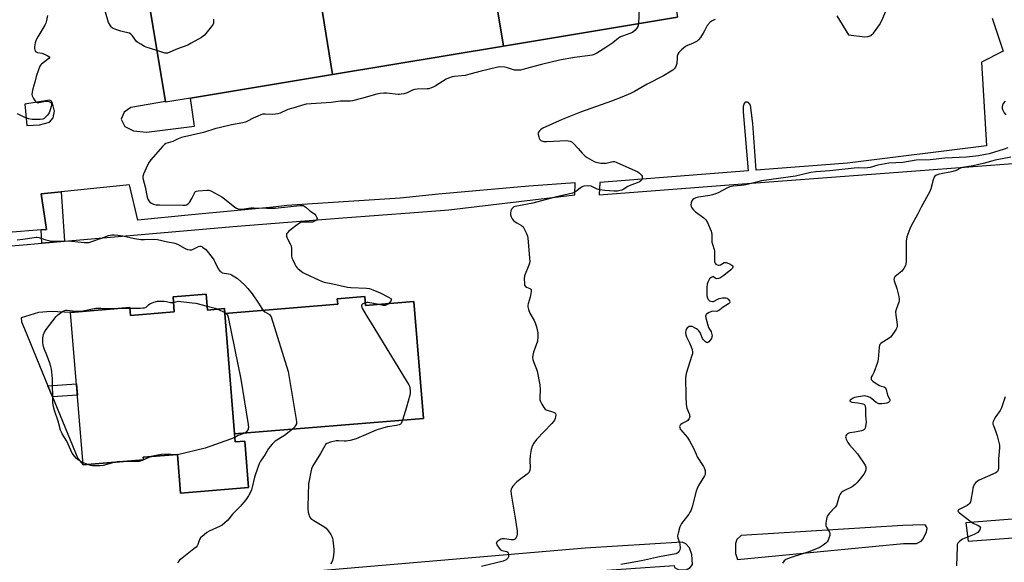
# Model space of a CAD drawing. Units: inches. Extents: x 1261765 to 1267765, y 525453 to 529453.
# Drawn here: x 1266816 to 1267329, y 525974 to 526256 of the extents above; entities that cross this region are included whole.
import ezdxf

# ---------------------------------------------------------------- set-up
doc = ezdxf.new("R2010")
doc.units = ezdxf.units.IN
doc.header["$MEASUREMENT"] = 0
for name, color, linetype in [('BLDG-Footprint', 5, 'Continuous'), ('TRANS-Non Street Sidewalk', 7, 'Continuous'), ('TRANS-Parking Lot', 4, 'Continuous'), ('Undefined', 1, 'Continuous')]:
    doc.layers.add(name, color=color, linetype=linetype)

msp = doc.modelspace()

# ---------------------------------------------------------------- linework, layer by layer
at = {"layer": 'BLDG-Footprint'}
for points, elevation in [([(1267158.52, 526257.25), (1267067.98, 526242.2), (1267048.66, 526358.45), (1267139.03, 526373.47)], 476.47), ([(1267067.98, 526242.2), (1266978.95, 526227.41), (1266960.14, 526343.74), (1267048.66, 526358.45)], 476.8), ([(1266978.95, 526227.41), (1266905.02, 526215.12), (1266891.94, 526212.95), (1266891.88, 526213.29), (1266873.01, 526326.85), (1266872.62, 526329.2), (1266884.02, 526331.09), (1266960.14, 526343.74)], 477.18), ([(1266922.86, 526102.97), (1266927.86, 526040.31), (1266928.2, 526036.22), (1266933.24, 526036.63), (1266935.23, 526012.48), (1266899.79, 526009.56), (1266898.14, 526029.66), (1266880.3, 526028.19), (1266880.41, 526026.83), (1266849.07, 526024.25), (1266842.54, 526103.56), (1266873.36, 526106.1), (1266873.7, 526102.01), (1266896.53, 526103.89), (1266895.88, 526111.74), (1266913.1, 526113.16), (1266913.79, 526104.83), (1266922.64, 526105.56)], 479.94), ([(1266927.86, 526040.31), (1266922.86, 526102.97), (1266981.62, 526107.81), (1266981.38, 526110.71), (1266995.74, 526111.9), (1266996.14, 526107.11), (1267021.25, 526109.18), (1267026.25, 526048.41)], 477.26)]:
    msp.add_lwpolyline(points, close=True, dxfattribs=dict(at, elevation=elevation))
at = {"layer": 'TRANS-Non Street Sidewalk'}
for points in [[(1266839.38, 526140.58), (1266827.55, 526139.54), (1266827.2, 526146.55), (1266830.06, 526146.77), (1266827.26, 526165.32), (1266837.56, 526166.38)], [(1266833.06, 526059.66), (1266830.73, 526065.34), (1266845.6, 526066.41), (1266846.08, 526060.59)]]:
    msp.add_lwpolyline(points, close=True, dxfattribs=at)
at = {"layer": 'TRANS-Parking Lot'}
for points in [[(1266873.01, 526326.85, 0), (1266891.88, 526213.29, 0), (1266873.87, 526210.32, 0), (1266870.4, 526207.82, 0), (1266868.81, 526204.24, 0), (1266870.76, 526200.36, 0), (1266875.27, 526198.05, 0), (1266882.13, 526197.46, 0), (1266907.11, 526200.48, 0), (1266905.02, 526215.12, 0), (1266978.95, 526227.41, 0), (1267067.98, 526242.2, 0), (1267158.52, 526257.25, 0)], [(1267241.54, 526257.99, 0), (1267247.63, 526248.08, 0), (1267256.1, 526247, 0), (1267257.85, 526247.11, 0), (1267259.21, 526247.66, 0), (1267260.54, 526248.94, 0), (1267262.02, 526250.82, 0), (1267263.66, 526253.31, 0), (1267264.91, 526255.59, 0), (1267267.05, 526260.34, 0)], [(1267322.36, 526256.67, 0), (1267328.09, 526239.56, 0), (1267316.84, 526233.85, 0), (1267319.37, 526190.26, 0), (1267247.03, 526181.26, 0), (1267199.43, 526177.54, 0), (1267197.85, 526201.93, 0), (1267196.5, 526211.46, 0), (1267195.55, 526212.83, 0), (1267194.92, 526213.07, 0), (1267193.87, 526213.09, 0), (1267193.26, 526212.29, 0), (1267192.81, 526210.78, 0), (1267192.79, 526208.06, 0), (1267195.41, 526177.23, 0), (1267118.08, 526171.19, 0), (1267117.72, 526164.71, 0), (1267183.28, 526169.85, 0), (1267282.6, 526177.27, 0), (1267347.02, 526182.17, 0)], [(1266700.62, 526129.05, 0), (1266819.92, 526138.87, 0), (1266827.55, 526139.54, 0), (1266839.38, 526140.58, 0), (1266929.22, 526148.51, 0), (1266984.32, 526152.73, 0), (1267021.51, 526155.58, 0), (1267039.47, 526156.96, 0), (1267105.01, 526164.71, 0), (1267105.2, 526171.11, 0), (1267081.21, 526169.26, 0), (1267034.09, 526165.13, 0), (1267014.2, 526163.01, 0), (1266955.19, 526159.22, 0), (1266947.99, 526158.34, 0), (1266905.48, 526154.32, 0), (1266877.5, 526151.62, 0), (1266873.21, 526170.04, 0), (1266837.56, 526166.38, 0), (1266827.26, 526165.32, 0), (1266830.06, 526146.77, 0), (1266827.2, 526146.55, 0), (1266775.57, 526142.48, 0)], [(1267403.22, 526001.53, 0), (1267308.67, 525993.98, 0), (1267309.89, 525984.57, 0), (1267405.6, 525991.64, 0)]]:
    msp.add_polyline3d(points, dxfattribs=at)
for points in [[(1266818.73, 526211.98, 0), (1266819.74, 526200.9, 0), (1266826.32, 526201.24, 0), (1266831.55, 526202.67, 0), (1266833.38, 526204.78, 0), (1266834.22, 526208.35, 0), (1266833.19, 526212.44, 0), (1266832.6, 526213.56, 0), (1266831.48, 526214.09, 0)], [(1266830.73, 526065.34, 0), (1266833.06, 526059.66, 0), (1266846.24, 526027.55, 0), (1266849.07, 526024.25, 0), (1266880.41, 526026.83, 0), (1266880.3, 526028.19, 0), (1266898.14, 526029.66, 0), (1266899.79, 526009.56, 0), (1266935.23, 526012.48, 0), (1266933.24, 526036.63, 0), (1266928.2, 526036.22, 0), (1266927.86, 526040.31, 0), (1267026.25, 526048.41, 0), (1267021.25, 526109.18, 0), (1266996.14, 526107.11, 0), (1266995.74, 526111.9, 0), (1266981.38, 526110.71, 0), (1266981.62, 526107.81, 0), (1266922.85, 526102.97, 0), (1266922.64, 526105.56, 0), (1266913.79, 526104.83, 0), (1266913.1, 526113.16, 0), (1266895.88, 526111.74, 0), (1266896.52, 526103.89, 0), (1266873.7, 526102.01, 0), (1266873.36, 526106.1, 0), (1266842.54, 526103.56, 0), (1266832.39, 526104.13, 0), (1266825.82, 526103.54, 0), (1266816.87, 526100.7, 0), (1266816.92, 526098.72, 0), (1266818.54, 526095.02, 0)], [(1267188.84, 525978.04, 0), (1267189.82, 525975.05, 0), (1267276.31, 525983.29, 0), (1267282.98, 525983.36, 0), (1267285.46, 525984.51, 0), (1267286.5, 525985.72, 0), (1267288.13, 525989.35, 0), (1267288.49, 525991.09, 0), (1267288.26, 525991.99, 0), (1267287.65, 525992.81, 0), (1267286.37, 525993.1, 0), (1267275.81, 525992.69, 0), (1267191.77, 525987.54, 0), (1267189.42, 525985.45, 0), (1267188.72, 525983.38, 0), (1267188.77, 525980.86, 0)], [(1266925.53, 525946.68, 0), (1266930.21, 525948.81, 0), (1266936.53, 525951.68, 0), (1266943.17, 525954.67, 0), (1266949.27, 525955.86, 0), (1267026.43, 525962.83, 0), (1267156.82, 525971.93, 0), (1267156.99, 525970.75, 0), (1267158.86, 525969.8, 0), (1267163.14, 525969.6, 0), (1267165.17, 525970.82, 0), (1267166.31, 525972.45, 0), (1267166.05, 525977.61, 0), (1267164.81, 525981.05, 0), (1267162.87, 525983.19, 0), (1267161.06, 525984.04, 0), (1267110.45, 525980.93, 0), (1266929.56, 525965.43, 0), (1266928.19, 525965.31, 0), (1266923.15, 525964.88, 0), (1266826.29, 525956.5, 0), (1266842.15, 525928.24, 0), (1266892.83, 525948.46, 0), (1266898.66, 525934.45, 0)]]:
    msp.add_polyline3d(points, close=True, dxfattribs=at)
at = {"layer": 'Undefined'}
for p, q in [((1266869.27, 526105.76, 480), (1266873.39, 526105.77, 480)), ((1266919.22, 526105.28, 480), (1266922.81, 526103.53, 480)), ((1266922.81, 526103.53, 480), (1266923.6, 526103.03, 480)), ((1266851.46, 526024.44, 480), (1266848.98, 526025.39, 480))]:
    msp.add_line(p, q, dxfattribs=at)
for points, elevation in [([(1267141.81, 526373.93), (1267142.1, 526373.19), (1267142.28, 526372.03), (1267146.87, 526329.15), (1267147.02, 526326.78), (1267146.71, 526323.52), (1267146.43, 526321.76), (1267140.29, 526292.8), (1267139.91, 526290.75), (1267139.76, 526288.67), (1267138.18, 526253.87)], 476), ([(1266887.47, 526239.83), (1266881.82, 526241.55), (1266881.03, 526241.92), (1266879.03, 526243.13), (1266877.58, 526244.1), (1266876.92, 526244.66), (1266874.8, 526247.6), (1266873.95, 526248.41), (1266873.24, 526248.89), (1266872.42, 526249.17), (1266870.09, 526249.62), (1266868.64, 526250.01), (1266865.49, 526251.01), (1266864.68, 526251.34), (1266864.21, 526251.65), (1266863.65, 526252.27), (1266863.19, 526253), (1266862.34, 526254.54), (1266861.85, 526255.61), (1266860.74, 526259.8)], 478), ([(1266830.45, 526258.08), (1266829.92, 526255.5), (1266829.58, 526254.09), (1266829.14, 526253.02), (1266825.41, 526247.04), (1266824.59, 526245.49), (1266824.13, 526243.87), (1266823.8, 526241.75), (1266823.74, 526240.93), (1266823.83, 526240.25), (1266824.01, 526239.83), (1266824.29, 526239.46), (1266824.65, 526239.15), (1266825.34, 526238.86), (1266827.52, 526238.5), (1266828.92, 526238), (1266830.28, 526237.38), (1266831.21, 526236.85), (1266831.51, 526236.56), (1266831.54, 526236.25), (1266831.17, 526235.74), (1266830.56, 526235.21), (1266827.39, 526232.87), (1266827.02, 526232.49), (1266826.59, 526231.77), (1266825.85, 526229.9), (1266824.62, 526226.35), (1266823.92, 526223.35), (1266822.81, 526219.89), (1266822.51, 526218.17), (1266822.42, 526217.04), (1266822.55, 526216.23), (1266823.19, 526215), (1266824.32, 526213.4), (1266824.69, 526213.03), (1266825.09, 526212.78), (1266825.56, 526212.71), (1266826.07, 526212.76), (1266828.53, 526213.35), (1266829.56, 526213.48), (1266831.19, 526213.31), (1266831.92, 526213.09), (1266832.31, 526212.85), (1266832.6, 526212.37), (1266832.63, 526211.87), (1266832.56, 526211.33), (1266831.92, 526209.05), (1266831.33, 526207.39), (1266830.53, 526206.23), (1266829.36, 526204.99), (1266828.74, 526204.47), (1266828.02, 526204.12), (1266826.63, 526203.98), (1266822.55, 526204.07), (1266820.6, 526204.41), (1266818.76, 526205.02), (1266814.94, 526206.92)], 478), ([(1267138.18, 526253.87), (1267137.91, 526252.44), (1267137.44, 526251.54), (1267136.44, 526250.46), (1267135.07, 526249.33), (1267133.77, 526248.69), (1267129.86, 526247.43), (1267128.88, 526247.01), (1267127.76, 526246.24), (1267124.91, 526243.92), (1267121.28, 526241.51), (1267116.47, 526238.47), (1267115.19, 526237.86), (1267114.13, 526237.51), (1267111.64, 526237.11), (1267104.84, 526236.34), (1267097.18, 526234.91), (1267087.8, 526232.63), (1267081.83, 526231.08), (1267077.95, 526229.95), (1267076.83, 526229.73), (1267075.13, 526229.63), (1267073.72, 526229.72), (1267072.67, 526230.01), (1267070.04, 526230.93), (1267068.66, 526231.25), (1267066.07, 526231.33), (1267064.34, 526231.12), (1267056.37, 526229.2), (1267050.47, 526227.53), (1267047.95, 526226.95), (1267046.01, 526226.64), (1267042.38, 526226.44), (1267041.25, 526226.21), (1267039.33, 526225.51), (1267038.01, 526224.9), (1267032.3, 526221.34), (1267031.26, 526220.79), (1267029.92, 526220.23), (1267029.09, 526219.98), (1267028.27, 526219.87), (1267023.06, 526219.78), (1267021.62, 526219.62), (1267020.58, 526219.24), (1267017.75, 526217.94), (1267016.1, 526217.43), (1267014.71, 526217.11), (1267013.88, 526217.03), (1267013.06, 526217.07), (1267007.02, 526217.76), (1267005.6, 526217.73), (1267003.65, 526217.54), (1267001.95, 526217.18), (1266994.01, 526214.88), (1266989.37, 526213.7), (1266988.21, 526213.61), (1266983.03, 526213.61), (1266978.13, 526212.82), (1266967.88, 526212.2), (1266965.27, 526211.91), (1266963.28, 526211.51), (1266959.52, 526210.22), (1266955.64, 526209.14), (1266951.59, 526207.32), (1266950.47, 526206.94), (1266949.3, 526206.74), (1266947.81, 526206.61), (1266943.78, 526206.84), (1266942.93, 526206.82), (1266942.38, 526206.72), (1266941.58, 526206.45), (1266940.01, 526205.75), (1266937.68, 526204.63), (1266934.67, 526203.05), (1266933.62, 526202.63), (1266932.19, 526202.29), (1266926.39, 526201.18), (1266919.97, 526199.71), (1266918.24, 526199.25), (1266911.74, 526197.19), (1266900.33, 526194.62), (1266898.52, 526193.97), (1266895.72, 526192.59), (1266892.16, 526191.51), (1266891.45, 526191.05), (1266890.43, 526190.01), (1266884.26, 526182.96), (1266883.43, 526181.83), (1266882.64, 526180.27), (1266880.45, 526175.47), (1266880.11, 526174.39), (1266880.11, 526173.56), (1266880.29, 526172.72), (1266881.38, 526169.02), (1266882.49, 526163.61), (1266882.77, 526162.6), (1266883.26, 526161.65), (1266883.8, 526161.04), (1266884.68, 526160.37), (1266885.68, 526159.9), (1266887.1, 526159.65), (1266888.84, 526159.53), (1266901.03, 526159.4), (1266902.11, 526159.44), (1266902.89, 526159.58), (1266903.79, 526160.04), (1266904.49, 526160.86), (1266905.62, 526162.83), (1266906.99, 526165.72), (1266907.28, 526166.18), (1266907.64, 526166.54), (1266908.11, 526166.76), (1266908.92, 526166.93), (1266913.64, 526167.25), (1266914.5, 526167.17), (1266915.57, 526166.79), (1266921.24, 526163.79), (1266922.64, 526162.76), (1266927.99, 526158.34), (1266928.96, 526157.77), (1266930.32, 526157.39), (1266931.74, 526157.33), (1266936.44, 526157.93), (1266937.92, 526158.05), (1266944.71, 526157.84), (1266948.98, 526157.85), (1266961.84, 526159.24), (1266963.23, 526159.26), (1266963.76, 526159.16), (1266964.22, 526158.96), (1266965.08, 526158.35), (1266967.11, 526156.5), (1266969.01, 526155.2), (1266969.65, 526154.64), (1266970.15, 526153.98), (1266970.69, 526153.06), (1266970.88, 526152.39), (1266970.79, 526152), (1266970.51, 526151.67), (1266969.91, 526151.22), (1266969.2, 526150.85), (1266968.42, 526150.6), (1266966.98, 526150.5), (1266963.33, 526150.62), (1266962.81, 526150.55), (1266962.31, 526150.36), (1266960.43, 526149.13), (1266956.18, 526145.84), (1266955.25, 526144.89), (1266955, 526144.48), (1266954.88, 526144.02), (1266954.95, 526143.24), (1266955.31, 526142.18), (1266956.91, 526139.36), (1266957.32, 526138.3), (1266957.49, 526136.62), (1266957.56, 526132.99), (1266957.75, 526131.99), (1266958.19, 526130.94), (1266959.33, 526128.61), (1266959.88, 526127.61), (1266960.39, 526126.92), (1266961, 526126.32), (1266962.55, 526125.02), (1266963.49, 526124.34), (1266964.42, 526123.81), (1266971.88, 526120.29), (1266974.62, 526119.31), (1266979.13, 526118.41), (1266986.71, 526116.7), (1266988.45, 526116.55), (1266996.59, 526116.21), (1266998.21, 526115.95), (1266999.89, 526115.38), (1267003.7, 526113.71), (1267008.01, 526111.58), (1267009.2, 526110.83), (1267009.54, 526110.32), (1267009.57, 526110.14), (1267009.46, 526109.74), (1267009.02, 526109.14), (1267007.94, 526108.08)], 476), ([(1266916.86, 526256.13), (1266917.02, 526254.68), (1266916.96, 526254.13), (1266916.76, 526253.63), (1266915.78, 526252.21), (1266912.28, 526247.86), (1266911.64, 526247.28), (1266910.67, 526246.65), (1266905.33, 526243.64), (1266903.57, 526242.74), (1266898.25, 526240.76), (1266892.99, 526238.57), (1266892.28, 526238.5), (1266891.54, 526238.59), (1266887.47, 526239.83)], 478), ([(1267178.23, 526256.12), (1267176.97, 526255.59), (1267176.26, 526255.19), (1267175.6, 526254.64), (1267174.06, 526252.92), (1267173.6, 526252.21), (1267172.67, 526250.2), (1267171.93, 526248.9), (1267170.47, 526246.63), (1267169.55, 526245.53), (1267168.72, 526244.81), (1267167.8, 526244.19), (1267166.72, 526243.68), (1267163.77, 526242.52), (1267162.77, 526241.97), (1267160.71, 526240.25), (1267159.24, 526238.79), (1267158.8, 526238.06), (1267158.44, 526236.98), (1267158.32, 526236.11), (1267158.16, 526233.16), (1267157.9, 526232.04), (1267157.51, 526231.26), (1267156.83, 526230.31), (1267156.2, 526229.74), (1267155.26, 526229.1), (1267151.3, 526226.73), (1267142.71, 526222.45), (1267136.14, 526218.63), (1267134.07, 526217.6), (1267129.53, 526215.62), (1267124.16, 526213.51), (1267108.07, 526207.86), (1267098.49, 526204), (1267088.44, 526199.45), (1267087.42, 526198.85), (1267086.64, 526198.08), (1267086.22, 526197.41), (1267086.08, 526196.92), (1267086.08, 526196.13), (1267086.27, 526195.04), (1267086.52, 526194.26), (1267086.91, 526193.6), (1267087.44, 526193.08), (1267087.9, 526192.84), (1267089, 526192.59), (1267090.47, 526192.53), (1267100.78, 526193.03), (1267101.63, 526192.95), (1267102.67, 526192.68), (1267103.63, 526192.19), (1267104.47, 526191.44), (1267106.82, 526188.92), (1267108.99, 526186.41), (1267110.41, 526184.99), (1267111.6, 526184.16), (1267115.2, 526182.16), (1267115.99, 526181.8), (1267116.83, 526181.57), (1267118.58, 526181.34), (1267120.34, 526181.23), (1267121.45, 526181.31), (1267124.91, 526182.05), (1267125.71, 526182.06), (1267126.53, 526181.86), (1267137.84, 526176.73), (1267138.76, 526176.07), (1267139.74, 526175.1), (1267140.12, 526174.44), (1267140.19, 526173.94), (1267140.07, 526173.16), (1267139.74, 526172.44), (1267139.4, 526172.08), (1267138.76, 526171.62), (1267137.49, 526171.02), (1267133.44, 526169.48), (1267132.7, 526169.1), (1267130.25, 526167.55), (1267129.52, 526167.21), (1267128.69, 526166.95), (1267127.3, 526166.75), (1267125.61, 526166.66), (1267120.64, 526166.99), (1267118.1, 526167.38), (1267116.73, 526167.7), (1267115.97, 526168.03), (1267114.31, 526168.98), (1267113.54, 526169.27), (1267111.49, 526169.45), (1267109.74, 526169.35), (1267109.22, 526169.17), (1267108.52, 526168.76), (1267105.61, 526166.57), (1267104.66, 526166.05), (1267103.89, 526165.73), (1267094.85, 526163.52), (1267083.14, 526160.42), (1267077.7, 526159.32), (1267074.02, 526158.74), (1267073.35, 526158.48), (1267072.77, 526158.05), (1267072.3, 526157.41), (1267071.82, 526156.44), (1267071.59, 526155.41), (1267071.65, 526154.38), (1267072, 526153.34), (1267072.53, 526152.35), (1267073.21, 526151.47), (1267074.02, 526150.77), (1267074.92, 526150.16), (1267077.38, 526148.79), (1267078.19, 526148.07), (1267078.79, 526147.08), (1267079.91, 526144.62), (1267080.45, 526143.24), (1267080.65, 526142.38), (1267081.57, 526131.84), (1267081.59, 526130.09), (1267081.43, 526129.23), (1267081.06, 526128.1), (1267078.92, 526122.56), (1267078.74, 526121.13), (1267078.8, 526118.79), (1267078.97, 526117.72), (1267079.33, 526117.14), (1267079.87, 526116.8), (1267081.62, 526116.1), (1267082.03, 526115.83), (1267082.27, 526115.45), (1267082.34, 526114.42), (1267082.05, 526112.38), (1267081.84, 526111.51), (1267080.74, 526108.11), (1267080.57, 526107.27), (1267080.56, 526106.44), (1267080.92, 526105.07), (1267081.68, 526103.18), (1267083.89, 526099.38), (1267084.46, 526098.18), (1267085.09, 526096.09), (1267085.78, 526093.01), (1267085.83, 526091.05), (1267085.58, 526088.55), (1267083.61, 526082.9), (1267083.18, 526081.27), (1267083.09, 526080.19), (1267083.28, 526079.09), (1267083.73, 526077.46), (1267085.08, 526074.07), (1267085.43, 526072.98), (1267086.91, 526065.81), (1267087.09, 526063.46), (1267086.86, 526059.12), (1267086.94, 526058), (1267087.23, 526057.19), (1267087.94, 526055.88), (1267089.02, 526054.09), (1267089.73, 526053.18), (1267090.17, 526052.86), (1267090.68, 526052.63), (1267093.5, 526051.86), (1267094.29, 526051.57), (1267094.67, 526051.33), (1267094.95, 526051.02), (1267095.16, 526050.3), (1267095.08, 526049.49), (1267094.78, 526048.37), (1267094.47, 526047.55), (1267094.02, 526046.82), (1267093.05, 526045.71), (1267085.18, 526037.37), (1267083.77, 526035.47), (1267082.88, 526033.95), (1267082.37, 526032.26), (1267081.75, 526029.06), (1267081.68, 526026.51), (1267081.79, 526022.95), (1267081.62, 526021.49), (1267081.26, 526020.44), (1267080.93, 526020.01), (1267080.29, 526019.44), (1267076.21, 526016.52), (1267074.85, 526015.41), (1267072.76, 526013.07), (1267072.3, 526012.36), (1267071.99, 526011.65), (1267071.84, 526010.67), (1267071.95, 526008.99), (1267074.36, 525994.36), (1267075.05, 525989.79), (1267075.12, 525988.34), (1267074.88, 525987.09), (1267074.52, 525986.38), (1267074.05, 525985.76), (1267073.68, 525985.44), (1267073.24, 525985.24), (1267072.71, 525985.17), (1267071.86, 525985.19), (1267068.4, 525985.75), (1267067.28, 525985.76), (1267066.48, 525985.49), (1267065.46, 525984.93), (1267064.77, 525984.45), (1267064.27, 525983.91), (1267064.19, 525983.72), (1267064.22, 525983.28), (1267064.55, 525982.57), (1267065.68, 525980.86), (1267066.41, 525979.99), (1267067.07, 525979.59), (1267069.72, 525979.07), (1267070.16, 525978.85), (1267070.46, 525978.51), (1267070.62, 525977.76), (1267070.59, 525976.91), (1267070.49, 525976.35), (1267070.18, 525975.65), (1267069.71, 525975.09), (1267069.31, 525974.78), (1267067.83, 525974.13), (1267056.46, 525971.4)], 474), ([(1267329.19, 526213.59), (1267328.18, 526212.24), (1267327.81, 526211.51), (1267327.59, 526210.51), (1267327.61, 526209.75), (1267327.74, 526209.22), (1267328.05, 526208.45), (1267328.58, 526207.47), (1267329.47, 526206.43)], 472), ([(1267330.61, 526189.24), (1267328.58, 526188.53), (1267320.87, 526186.16), (1267318.92, 526185.72), (1267315.32, 526185.11), (1267309.05, 526184.42), (1267297.81, 526183.84), (1267290.05, 526183.08), (1267282.78, 526182.74), (1267275.97, 526181.57), (1267268.62, 526181.18), (1267266.68, 526180.96), (1267262.81, 526180.19), (1267258.94, 526179.09), (1267257.51, 526178.81), (1267255.78, 526178.71), (1267252.89, 526178.79), (1267250.57, 526178.73), (1267237.8, 526177.31), (1267230.67, 526176.82), (1267228.04, 526176.32), (1267220.01, 526174.56), (1267202.21, 526172.02), (1267200.38, 526171.61), (1267196.14, 526170.46), (1267194.21, 526170.07), (1267191.71, 526169.65), (1267187.48, 526169.29), (1267185.87, 526169.02), (1267184.6, 526168.48), (1267179.71, 526165.81), (1267178.39, 526165.25), (1267176.76, 526164.71), (1267175.42, 526164.4), (1267169.52, 526163.48), (1267168.07, 526163.18), (1267167.01, 526162.69), (1267166.6, 526162.33), (1267166.08, 526161.68), (1267165.82, 526161.19), (1267165.66, 526160.65), (1267165.53, 526159.5), (1267165.6, 526158.67), (1267165.93, 526157.94), (1267166.66, 526157.08), (1267167.94, 526155.89), (1267172.21, 526152.76), (1267173.26, 526151.79), (1267174.1, 526150.31), (1267176.05, 526145.8), (1267176.29, 526144.98), (1267176.36, 526144.43), (1267176.38, 526141.3), (1267176.46, 526140.17), (1267176.75, 526139.03), (1267177.68, 526136.34), (1267177.84, 526135.56), (1267177.88, 526134.43), (1267177.75, 526130.67), (1267177.85, 526129.85), (1267178.12, 526129.13), (1267178.48, 526128.76), (1267178.92, 526128.47), (1267179.67, 526128.17), (1267180.19, 526128.11), (1267180.92, 526128.29), (1267182.86, 526129.54), (1267183.34, 526129.62), (1267183.86, 526129.55), (1267185.21, 526129.04), (1267186.76, 526128.25), (1267187.3, 526127.74), (1267187.41, 526127.19), (1267187.14, 526126.58), (1267186.37, 526125.8), (1267182.74, 526122.81), (1267181.15, 526121.67), (1267180.67, 526121.41), (1267179.93, 526121.17), (1267178.94, 526121.12), (1267178.24, 526121.39), (1267177.3, 526122.12), (1267177.11, 526122.19), (1267176.71, 526122.15), (1267176.08, 526121.82), (1267175.29, 526121.11), (1267174.8, 526120.42), (1267174.33, 526119.38), (1267174.07, 526118.29), (1267173.87, 526116.6), (1267173.86, 526112.37), (1267173.97, 526111.53), (1267174.12, 526111.05), (1267174.51, 526110.37), (1267174.85, 526109.99), (1267175.26, 526109.69), (1267175.98, 526109.41), (1267176.73, 526109.26), (1267177.22, 526109.26), (1267177.67, 526109.39), (1267179.18, 526110.35), (1267180.19, 526110.8), (1267182.02, 526111.11), (1267183.66, 526111.19), (1267184.36, 526111.03), (1267184.95, 526110.53), (1267185.55, 526109.64), (1267185.76, 526108.96), (1267185.65, 526108.56), (1267185.13, 526108.05), (1267182.38, 526106.36), (1267180.53, 526104.85), (1267179.81, 526104.38), (1267179.05, 526104.14), (1267176.67, 526104.15), (1267175.89, 526103.95), (1267175.12, 526103.58), (1267174.15, 526102.98), (1267173.54, 526102.47), (1267173.27, 526102.07), (1267173.19, 526101.6), (1267173.28, 526100.8), (1267174.34, 526096.86), (1267174.76, 526095.81), (1267176.07, 526093.45), (1267176.45, 526092.12), (1267176.53, 526091.31), (1267176.48, 526090.79), (1267176.17, 526090.05), (1267175.56, 526089.13), (1267174.86, 526088.3), (1267174.31, 526087.89), (1267174.12, 526087.83), (1267173.71, 526087.91), (1267173.07, 526088.31), (1267172.04, 526089.27), (1267171.55, 526089.95), (1267170.28, 526093.07), (1267169.74, 526093.93), (1267169.12, 526094.48), (1267168.42, 526094.95), (1267166.19, 526096.17), (1267165.69, 526096.31), (1267165.19, 526096.31), (1267164.7, 526096.17), (1267163.99, 526095.81), (1267163.57, 526095.49), (1267163.23, 526095.11), (1267162.88, 526094.14), (1267162.77, 526093.07), (1267162.89, 526091.98), (1267163.32, 526090.89), (1267164.87, 526087.69), (1267165.72, 526085.62), (1267166.12, 526084.28), (1267166.32, 526082.88), (1267166.28, 526082.04), (1267166.09, 526081.2), (1267164.06, 526075.1), (1267163.06, 526071.77), (1267162.81, 526070.64), (1267162.74, 526069.77), (1267162.86, 526059.96), (1267163.08, 526055.71), (1267163.45, 526053.83), (1267164.75, 526050.53), (1267164.88, 526049.98), (1267164.89, 526049.43), (1267164.59, 526048.36), (1267164, 526047.41), (1267163.34, 526046.91), (1267161, 526045.71), (1267160.3, 526045.24), (1267159.98, 526044.92), (1267159.77, 526044.54), (1267159.68, 526044.13), (1267159.7, 526043.62), (1267159.95, 526042.87), (1267160.25, 526042.39), (1267163.64, 526038.73), (1267164.87, 526036.8), (1267166.76, 526033.28), (1267168.2, 526029.81), (1267168.82, 526028.5), (1267172.03, 526023.34), (1267172.59, 526022.33), (1267172.94, 526021.18), (1267173.03, 526020.06), (1267172.94, 526019.24), (1267172.63, 526018.46), (1267169.51, 526013.5), (1267168.71, 526011.95), (1267168.28, 526010.53), (1267166.23, 526002.43), (1267165.47, 526000.29), (1267165.05, 525999.54), (1267164.37, 525998.57), (1267160.65, 525993.79), (1267160.21, 525993.08), (1267159.78, 525992.02), (1267158.82, 525988.64), (1267158.62, 525987.24), (1267158.81, 525986.17), (1267159.57, 525983.77), (1267159.81, 525982.73), (1267159.92, 525981.05), (1267159.77, 525979.97), (1267159.4, 525979.25), (1267158.87, 525978.63), (1267158.45, 525978.3), (1267157.66, 525977.97), (1267149.21, 525976.33), (1267139.76, 525974.29), (1267129.06, 525972.37)], 472), ([(1267332.08, 526184.37), (1267323.89, 526182.81), (1267318.34, 526181.33), (1267312.47, 526179.87), (1267310.33, 526179.46), (1267306.93, 526179.02), (1267305.83, 526178.65), (1267303.63, 526177.46), (1267301.99, 526176.89), (1267300.59, 526176.56), (1267296.6, 526175.96), (1267294.33, 526175.33), (1267293.02, 526174.78), (1267292.59, 526174.46), (1267292.28, 526174.05), (1267291.66, 526172.51), (1267290.49, 526167.91), (1267290.01, 526166.51), (1267285.47, 526158.44), (1267283.58, 526154.61), (1267280.17, 526148.7), (1267279.49, 526147.07), (1267278.01, 526142.91), (1267277.72, 526141.78), (1267277.62, 526140.91), (1267277.57, 526130.04), (1267277.5, 526128.89), (1267277.3, 526128.07), (1267276.46, 526126.52), (1267275.43, 526125.08), (1267274.57, 526124.28), (1267271.94, 526122.33), (1267271.57, 526121.93), (1267271.35, 526121.49), (1267271.25, 526120.77), (1267271.32, 526120.02), (1267272.7, 526116.11), (1267273.81, 526111.82), (1267274.04, 526110.39), (1267274, 526109.67), (1267273.83, 526108.89), (1267272.4, 526105.17), (1267272.12, 526103.81), (1267272.16, 526102.13), (1267272.86, 526097.24), (1267272.87, 526096.43), (1267272.71, 526095.63), (1267272.33, 526094.85), (1267271.69, 526093.85), (1267270.17, 526091.62), (1267269.43, 526090.7), (1267268.31, 526089.83), (1267265.08, 526087.96), (1267264.46, 526087.47), (1267263.98, 526086.9), (1267263.77, 526086.39), (1267263.6, 526085.55), (1267262.97, 526079.33), (1267262.67, 526077.59), (1267260.76, 526072.23), (1267260.14, 526070.88), (1267259.47, 526069.8), (1267259.34, 526069.37), (1267259.44, 526068.72), (1267259.73, 526068.32), (1267260.34, 526067.79), (1267261.54, 526066.96), (1267263.78, 526065.57), (1267264.58, 526065.24), (1267266.22, 526064.79), (1267266.84, 526064.37), (1267267.09, 526063.94), (1267267.26, 526063.42), (1267267.97, 526060.47), (1267269.08, 526058.23), (1267269.18, 526057.56), (1267268.99, 526057.22), (1267268.66, 526056.91), (1267268.02, 526056.53), (1267267.52, 526056.35), (1267266.42, 526056.13), (1267265, 526055.98), (1267264.16, 526055.96), (1267263.38, 526056.06), (1267262.62, 526056.31), (1267261.92, 526056.72), (1267259.83, 526058.66), (1267258.9, 526059.31), (1267257.53, 526059.84), (1267256.67, 526060.03), (1267256.08, 526060.08), (1267254.9, 526060), (1267252.81, 526059.71), (1267250.75, 526059.27), (1267249.96, 526058.9), (1267249, 526058.3), (1267248.47, 526057.83), (1267248.33, 526057.53), (1267248.37, 526057.39), (1267248.63, 526057.14), (1267249.25, 526056.86), (1267252.51, 526056.54), (1267254.28, 526056.25), (1267255.1, 526056.03), (1267255.55, 526055.83), (1267255.89, 526055.57), (1267256.14, 526055.22), (1267256.29, 526054.76), (1267256.39, 526053.61), (1267256.42, 526049.99), (1267256.75, 526046.41), (1267256.48, 526044.17), (1267256.29, 526043.38), (1267256, 526042.69), (1267255.44, 526042.22), (1267254.38, 526041.88), (1267250.87, 526041.19), (1267248.35, 526040.84), (1267247.84, 526040.7), (1267247.14, 526040.35), (1267246.55, 526039.88), (1267246.19, 526039.29), (1267246.09, 526038.86), (1267246.13, 526038.37), (1267246.37, 526037.62), (1267247.25, 526035.9), (1267248.16, 526034.73), (1267252.2, 526029.98), (1267256.21, 526024.05), (1267256.57, 526023.28), (1267256.68, 526022.75), (1267256.59, 526021.67), (1267256.29, 526020.6), (1267255.57, 526019.37), (1267253.05, 526016.15), (1267251.93, 526014.82), (1267251.06, 526014.02), (1267249.42, 526012.79), (1267244.9, 526010.51), (1267244.19, 526010.07), (1267243.59, 526009.55), (1267243.17, 526008.92), (1267242.76, 526007.94), (1267241.76, 526004.25), (1267241.34, 526003.17), (1267240.7, 526002.27), (1267237.54, 525998.91), (1267236.66, 525997.78), (1267236.34, 525997.01), (1267236.11, 525995.89), (1267235.86, 525993.88), (1267235.86, 525992.75), (1267236.2, 525991.76), (1267237.68, 525989.22), (1267237.85, 525988.75), (1267237.91, 525988.24), (1267237.79, 525987.43), (1267237.37, 525986.06), (1267236.95, 525984.98), (1267236.54, 525984.25), (1267235.75, 525983.45), (1267234.36, 525982.39), (1267232.92, 525981.41), (1267231.87, 525980.88), (1267226.88, 525978.92), (1267218.83, 525976.44), (1267217.18, 525975.87), (1267215.03, 525974.97), (1267214.14, 525974.28), (1267213.22, 525973.15)], 470), ([(1266814.77, 526141.36), (1266817.59, 526141.66), (1266823.54, 526142.64), (1266824.64, 526142.74), (1266825.18, 526142.71), (1266826.01, 526142.53), (1266829.62, 526141.37), (1266832.78, 526140.75), (1266834.26, 526140.7), (1266841.41, 526140.77), (1266849.53, 526139.99), (1266850.96, 526139.92), (1266852.05, 526140.05), (1266853.14, 526140.35), (1266858.66, 526142.22), (1266862.34, 526143.57), (1266863.93, 526143.9), (1266865.3, 526143.98), (1266867.06, 526143.84), (1266869.71, 526143.51), (1266875.75, 526142.11), (1266879.1, 526141.58), (1266881.08, 526141.5), (1266886.34, 526141.75), (1266887.8, 526141.58), (1266892.95, 526140.3), (1266896.07, 526139.84), (1266896.89, 526139.65), (1266898.22, 526139.06), (1266902.13, 526136.92), (1266903.49, 526136.4), (1266904.59, 526136.13), (1266905.13, 526136.11), (1266905.64, 526136.21), (1266906.64, 526136.63), (1266909.1, 526137.9), (1266909.83, 526138.08), (1266910.32, 526138.05), (1266910.82, 526137.89), (1266911.3, 526137.62), (1266912.89, 526136.3), (1266913.68, 526135.42), (1266916.23, 526132.16), (1266917.09, 526130.97), (1266917.52, 526130.23), (1266919.35, 526126.21), (1266919.82, 526125.55), (1266920.39, 526124.96), (1266921.04, 526124.48), (1266921.53, 526124.26), (1266924.83, 526123.72), (1266925.6, 526123.51), (1266926.36, 526123.15), (1266928.06, 526122.11), (1266929.47, 526121.15), (1266933.02, 526117.96), (1266934.81, 526115.98), (1266937.05, 526113.25), (1266940.41, 526108.42), (1266942.16, 526105.6), (1266942.88, 526104.62)], 478), ([(1266848.98, 526025.39), (1266846.97, 526026.54), (1266845.61, 526027.55), (1266844.48, 526028.77), (1266843.35, 526030.37), (1266840.56, 526036.52), (1266838.19, 526040.36), (1266837.72, 526041.27), (1266837.32, 526042.38), (1266836.03, 526046.93), (1266834.09, 526052.52), (1266833.63, 526054.46), (1266833.34, 526056.77), (1266833.07, 526069.15), (1266832.54, 526074.02), (1266832.27, 526075.43), (1266831.74, 526077.1), (1266830.56, 526080.39), (1266828.66, 526085.17), (1266828.19, 526086.74), (1266828.02, 526087.78), (1266827.99, 526088.61), (1266828.14, 526090.34), (1266828.42, 526092.04), (1266828.92, 526093.27), (1266829.77, 526094.66), (1266835.06, 526101.47), (1266835.87, 526102.33), (1266837.04, 526103.27), (1266838.27, 526104.11), (1266839.02, 526104.46), (1266840.01, 526104.68), (1266840.81, 526104.72), (1266844.95, 526104.24), (1266847.54, 526104.18), (1266848.99, 526104.35), (1266853.91, 526105.48), (1266855.6, 526105.73), (1266858.27, 526105.85), (1266864.2, 526105.65), (1266869.27, 526105.76)], 480), ([(1266873.39, 526105.77), (1266878.75, 526105.8), (1266880.23, 526105.89), (1266881.08, 526106.03), (1266881.81, 526106.36), (1266883.06, 526107.59), (1266883.71, 526108.04), (1266885.82, 526108.85), (1266887.74, 526109.35), (1266888.9, 526109.42), (1266891.25, 526109.35), (1266892.39, 526109.21), (1266894.56, 526108.78), (1266895.34, 526108.74), (1266896.12, 526108.8)], 480), ([(1266896.12, 526108.8), (1266898.6, 526109.35), (1266905.91, 526108.63), (1266907.66, 526108.32), (1266913.62, 526106.84)], 480), ([(1266913.62, 526106.84), (1266917.79, 526105.78), (1266919.22, 526105.28)], 480), ([(1266996.01, 526108.65), (1266994.71, 526108.01), (1266994.31, 526107.7), (1266994.05, 526107.34), (1266994.02, 526106.77), (1266994.53, 526105.52), (1266996.38, 526102.2), (1266998.55, 526098.79), (1267017.84, 526067.2), (1267018.59, 526065.91), (1267018.94, 526065.11), (1267019.13, 526064.28), (1267019.27, 526062.85), (1267019.3, 526061.42), (1267019.19, 526060.56), (1267017.44, 526054.29), (1267015.34, 526047.51)], 476), ([(1267002.97, 526107.67), (1266997.48, 526108.74), (1266996.72, 526108.78), (1266996.01, 526108.65)], 476), ([(1267007.94, 526108.08), (1267007.14, 526107.47), (1267006.41, 526107.2), (1267005.29, 526107.24), (1267002.97, 526107.67)], 476), ([(1266923.6, 526103.03), (1266924, 526102.66), (1266924.29, 526102.21), (1266924.64, 526101.11), (1266931.15, 526068.78), (1266934.93, 526045.2), (1266935.11, 526043.74), (1266935.08, 526043.18), (1266934.94, 526042.67), (1266934.18, 526041.59), (1266933.21, 526040.75)], 480), ([(1266942.88, 526104.62), (1266943.67, 526103.89), (1266946.06, 526102.55), (1266946.53, 526102.02), (1266946.89, 526101.25), (1266955.82, 526072.91), (1266960, 526047.91), (1266960.19, 526046.45), (1266960.14, 526045.61), (1266959.7, 526044.66), (1266958.87, 526043.57), (1266958.02, 526042.79)], 478), ([(1267329.15, 526059.69), (1267327.19, 526053.9), (1267326.52, 526052.6), (1267324.37, 526049.39), (1267323.61, 526048.12), (1267322.97, 526046.82), (1267322.77, 526046.03), (1267322.81, 526045.48), (1267323.04, 526044.66), (1267324.3, 526041.35), (1267324.94, 526039.37), (1267325.95, 526035.95), (1267326.24, 526034.52), (1267326.23, 526033.06), (1267325.72, 526027.46), (1267325.76, 526022.66), (1267325.61, 526021.52), (1267325.16, 526020.73), (1267324.3, 526020.11), (1267315.67, 526016.25), (1267314.68, 526015.67), (1267313.88, 526014.98), (1267313.09, 526013.93), (1267312.38, 526012.19), (1267312.08, 526010.79), (1267311.29, 526005.8), (1267311.04, 526004.95), (1267310.65, 526004.19), (1267310.12, 526003.54), (1267309.42, 526003.04), (1267308.36, 526002.49), (1267305.5, 526001.23), (1267304.89, 526000.8), (1267304.67, 526000.49), (1267304.61, 526000.15), (1267304.66, 525999.96), (1267305.32, 525999.22), (1267310.75, 525995.12), (1267312.2, 525994.13), (1267315.11, 525992.76), (1267316, 525992.21), (1267316.25, 525991.87), (1267316.22, 525991.21), (1267315.92, 525990.48), (1267315.33, 525989.51), (1267314.95, 525989.11), (1267314.29, 525988.61), (1267313, 525987.95), (1267306.98, 525985.48), (1267305.53, 525984.48), (1267304.55, 525983.47), (1267304.24, 525982.72), (1267304.1, 525981.57), (1267303.85, 525971.76)], 468), ([(1267015.34, 526047.51), (1267015.02, 526046.59), (1267014.65, 526045.83), (1267014.29, 526045.44), (1267013.58, 526045.04), (1267012.19, 526044.7), (1267007.53, 526043.97), (1267003.26, 526042.86), (1267001.61, 526042.22), (1266994.08, 526038.93), (1266991.19, 526037.81), (1266988.07, 526036.98), (1266986.06, 526036.58), (1266984.92, 526036.58), (1266982.04, 526036.77), (1266980.9, 526036.72), (1266977.84, 526035.97), (1266975.98, 526035.34), (1266975.33, 526034.88), (1266974.83, 526034.22), (1266972.6, 526030.14), (1266968.64, 526023.68), (1266968.03, 526022.15), (1266967.57, 526020.55), (1266966.68, 526016.04), (1266966.42, 526014.33), (1266965.98, 526002.56), (1266966.03, 526001.39), (1266966.29, 525999.63), (1266966.54, 525998.48), (1266966.81, 525997.71), (1266967.19, 525996.99), (1266967.68, 525996.38), (1266969.12, 525995.2), (1266974.43, 525992.1), (1266975.6, 525991.25), (1266976.18, 525990.61), (1266976.87, 525989.66), (1266978.03, 525987.94), (1266978.59, 525986.92), (1266978.86, 525986.11), (1266979.05, 525984.97), (1266979.58, 525980.32), (1266979.66, 525978.59), (1266979.33, 525976.06), (1266978.98, 525974.41), (1266978.64, 525973.67), (1266977.92, 525972.81)], 476), ([(1266928.01, 526038.46), (1266925.77, 526037.56), (1266912.6, 526032.85), (1266898.16, 526029.4)], 480), ([(1266958.02, 526042.79), (1266953.9, 526039.56), (1266949.01, 526036.53), (1266947.52, 526035.09), (1266945.59, 526032.83), (1266943.82, 526029.66), (1266941.47, 526026.2), (1266940.74, 526024.72), (1266940.02, 526022.84), (1266938.34, 526017.79), (1266937.08, 526012.66), (1266936.67, 526011.26), (1266936, 526009.64), (1266935.24, 526008.06), (1266933.86, 526006.12), (1266930.75, 526002.63), (1266926.83, 525998.55), (1266924.15, 525995.34), (1266922.76, 525993.98), (1266921.37, 525992.93), (1266920.13, 525992.15), (1266914.74, 525989.67), (1266913.44, 525988.98), (1266912.01, 525987.89), (1266910.24, 525986.3), (1266909.6, 525985.39), (1266908.72, 525982.85), (1266908.36, 525982.1), (1266907.88, 525981.43), (1266906.78, 525980.46), (1266900.59, 525975.76), (1266899.32, 525974.58), (1266898.19, 525973.22)], 478), ([(1266933.21, 526040.75), (1266932.28, 526040.34), (1266929.74, 526039.54), (1266928.01, 526038.46)], 480), ([(1266884.56, 526028.54), (1266879.83, 526026.56), (1266878.24, 526026.06), (1266876.34, 526025.88), (1266869.81, 526025.95)], 480), ([(1266895.77, 526029.46), (1266894.73, 526029.7), (1266893.68, 526029.81), (1266889.64, 526029.57), (1266887.06, 526029.18), (1266884.56, 526028.54)], 480), ([(1266898.16, 526029.4), (1266896.9, 526029.26), (1266895.77, 526029.46)], 480), ([(1266864.97, 526025.55), (1266859.43, 526023.97), (1266857.99, 526023.69), (1266855.64, 526023.65), (1266853.89, 526023.75), (1266853.04, 526023.92), (1266851.46, 526024.44)], 480), ([(1266869.81, 526025.95), (1266866.72, 526025.86), (1266864.97, 526025.55)], 480)]:
    msp.add_lwpolyline(points, dxfattribs=dict(at, elevation=elevation))

doc.saveas('drawing.dxf')
